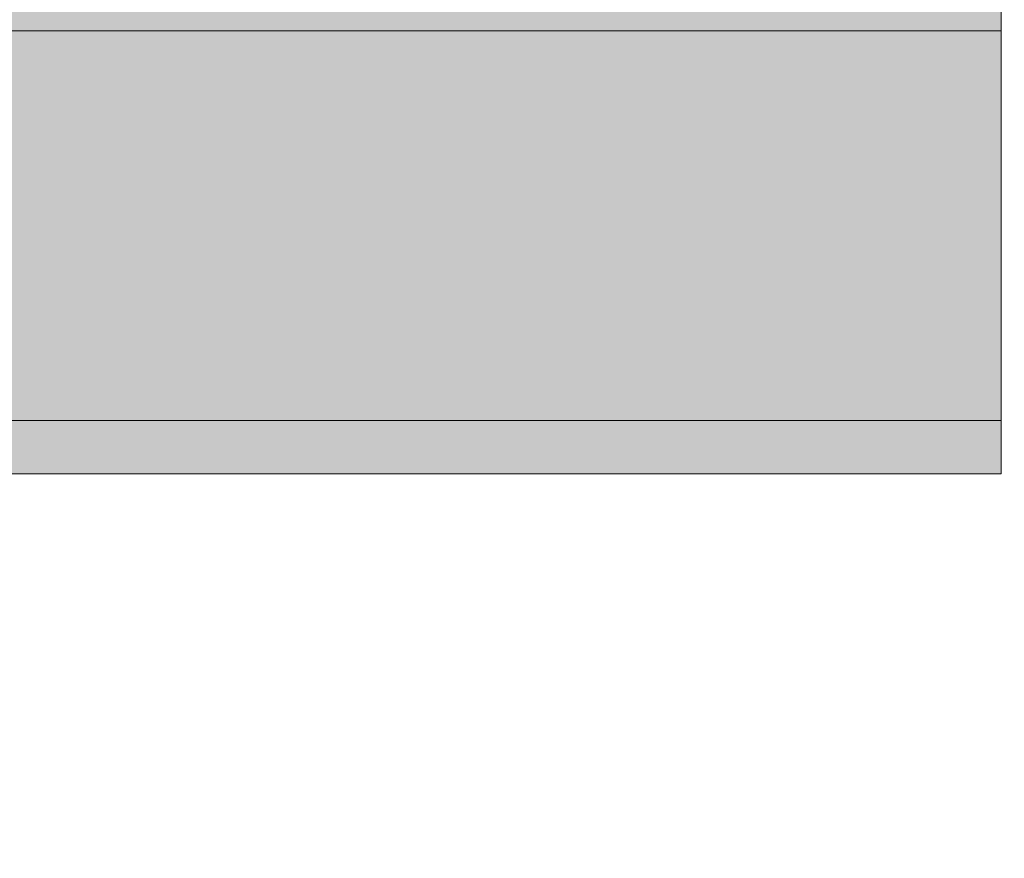
# Model space of a CAD drawing. Units: millimetres. Extents: x 71389 to 85445, y -5077 to 12415.
# Drawn here: x 77448 to 77533, y 2621 to 2694 of the extents above; entities that cross this region are included whole.
import ezdxf

# ---------------------------------------------------------------- set-up
doc = ezdxf.new("R2010")
doc.units = ezdxf.units.MM
doc.header["$MEASUREMENT"] = 0
doc.layers.add('0_Pen_No__129', color=9, linetype='Continuous', lineweight=5)
doc.layers.add('A-DIMS_Pen_No__1', color=7, linetype='Continuous', lineweight=30)
doc.layers.add('0_Pen_No__51', color=7, linetype='Continuous', lineweight=5, true_color=0x005200)
doc.layers.add('A-DIMS', color=7, linetype='Continuous')
doc.styles.add('GENERATED_STYLE_1', font='Tahoma_1.ttf')
doc.dimstyles.new('GENERATED_STYLE__1', dxfattribs={"dimtxt": 200, "dimasz": 95, "dimexe": 0.18, "dimexo": 10000, "dimgap": 0.09, "dimtad": 1, "dimtih": 1, "dimtoh": 1, "dimdec": 0, "dimzin": 0, "dimdsep": 46, "dimtxsty": 'GENERATED_STYLE_1', "dimblk": 'ARROWHEAD_6', "dimblk1": 'ARROWHEAD_6', "dimblk2": 'ARROWHEAD_6', "dimcen": 0.09, "dimclrd": 7, "dimclre": 7, "dimclrt": 7, "dimadec": 0, "dimazin": 0, "dimtfac": 1, "dimtdec": 4, "dimtmove": 0, "dimatfit": 3, "dimfxl": 1, "dimtolj": 1, "dimtzin": 0, "dimarcsym": 0})
doc.dimstyles.new('GENERATED_STYLE__2', dxfattribs={"dimtxt": 200, "dimasz": 95, "dimexe": 0.18, "dimexo": 10000, "dimgap": 0.09, "dimtad": 1, "dimdec": 0, "dimzin": 0, "dimdsep": 46, "dimtxsty": 'GENERATED_STYLE_1', "dimblk": 'ARROWHEAD_6', "dimblk1": 'ARROWHEAD_6', "dimblk2": 'ARROWHEAD_6', "dimcen": 0.09, "dimclrd": 7, "dimclre": 7, "dimclrt": 7, "dimadec": 0, "dimazin": 0, "dimtfac": 1, "dimtdec": 4, "dimtmove": 0, "dimatfit": 3, "dimfxl": 1, "dimtolj": 1, "dimtzin": 0, "dimarcsym": 0})

# ---------------------------------------------------------------- blocks, each defined once
blk = doc.blocks.new('00_papildus')
at = {"layer": '0_Pen_No__51', "linetype": 'Continuous'}
blk.add_hatch(color=256, dxfattribs=at).paths.add_polyline_path([(16.999, 0), (16.999, 534), (-16.999, 534), (-16.999, 0)])
for p, q in [((-16.999, 0), (-16.999, 534)), ((16.999, 0), (16.999, 534)), ((-14.521, 0), (3.204, 0)), ((3.204, 0), (3.464, 0)), ((3.464, 0), (3.727, 0)), ((3.727, 0), (4.247, 0)), ((4.247, 0), (4.752, 0)), ((4.752, 0), (5.226, 0)), ((5.226, 0), (5.654, 0)), ((5.654, 0), (6.024, 0)), ((6.024, 0), (6.324, 0)), ((6.324, 0), (6.545, 0)), ((6.545, 0), (6.681, 0)), ((6.681, 0), (16.953, 0)), ((16.953, 0), (16.999, 0)), ((-16.999, 0), (-16.953, 0)), ((-16.953, 0), (-16.818, 0)), ((-16.818, 0), (-16.597, 0)), ((-16.597, 0), (-16.298, 0)), ((-16.298, 0), (-15.928, 0)), ((-15.928, 0), (-15.5, 0)), ((-15.5, 0), (-15.026, 0)), ((-15.026, 0), (-14.521, 0))]:
    blk.add_line(p, q, dxfattribs=at)
blk = doc.blocks.new('00SL120_nerza')
at = {"layer": '0_Pen_No__129', "linetype": 'Continuous'}
blk.add_hatch(color=256, dxfattribs=at).paths.add_polyline_path([(935.694, 0), (935.694, 534), (-935.694, 534), (-935.694, 0)])
for p, q in [((-935.694, 0), (-935.694, 534)), ((-935.694, 0), (-934.999, 0)), ((-934.999, 0), (-932.933, 0)), ((-932.933, 0), (-929.553, 0)), ((-929.553, 0), (-924.954, 0)), ((-924.954, 0), (-919.263, 0)), ((-919.263, 0), (-912.638, 0)), ((-912.638, 0), (-905.265, 0)), ((-905.265, 0), (-897.347, 0)), ((-897.347, 0), (-889.106, 0))]:
    blk.add_line(p, q, dxfattribs=at)
blk = doc.blocks.new('*D124')
at = {"layer": 'A-DIMS_Pen_No__1', "linetype": 'Continuous', "transparency": 16777216}
for p, q in [((77289.263, 2701.126), (77289.273, 2626.126)), ((77339.28, 2576.133), (77239.266, 2676.119)), ((77195.523, 2626.113), (77383.023, 2626.139)), ((77289.273, 2626.126), (77289.552, 626.469)), ((77239.545, 676.462), (77339.559, 576.476)), ((77195.802, 626.456), (77383.302, 626.482)), ((77289.552, 626.469), (77289.562, 551.469))]:
    blk.add_line(p, q, dxfattribs=at)
at = {"layer": 'A-DIMS_Pen_No__1', "transparency": 16777216, "insert": (77329.365, 1969.161), "char_height": 200, "attachment_point": 7, "rotation": 270.00799, "style": 'GENERATED_STYLE_1'}
blk.add_mtext('\\A1;{\\fTahoma|b0|i0|c0|p34;2\xa0000}', dxfattribs=at)
blk = doc.blocks.new('ARROWHEAD_6')
at = {"color": 0, "linetype": 'Continuous', "lineweight": 0}
for p, q in [((-0.5, -0.5), (0.5, 0.5)), ((0, 0), (-1, 0))]:
    blk.add_line(p, q, dxfattribs=at)
blk = doc.blocks.new('*D125')
at = {"layer": 'A-DIMS_Pen_No__1', "linetype": 'Continuous', "transparency": 16777216}
for p, q in [((77552.47, 2786.392), (77552.47, 2973.892)), ((78552.748, 2786.392), (78552.748, 2973.892)), ((77602.47, 2930.142), (77502.47, 2830.142)), ((78502.748, 2830.142), (78602.748, 2930.142)), ((77477.47, 2880.142), (77552.47, 2880.142)), ((77552.47, 2880.142), (78552.748, 2880.142)), ((78552.748, 2880.142), (78627.748, 2880.142))]:
    blk.add_line(p, q, dxfattribs=at)
at = {"layer": 'A-DIMS_Pen_No__1', "transparency": 16777216, "insert": (77709.751, 2920.142), "char_height": 200, "attachment_point": 7, "style": 'GENERATED_STYLE_1'}
blk.add_mtext('\\A1;{\\fTahoma|b0|i0|c0|p34;1\xa0000}', dxfattribs=at)

msp = doc.modelspace()

# ---------------------------------------------------------------- block references
at = {"color": 9, "linetype": 'Continuous', "lineweight": 5, "zscale": 1000, "rotation": 90}
msp.add_blockref('00SL120_nerza', (77533.191, 3590.069), dxfattribs=at)
at = {"color": 98, "linetype": 'Continuous', "lineweight": 5, "true_color": 0x005200, "zscale": 1000, "rotation": 90}
msp.add_blockref('00_papildus', (77533.191, 2676.021), dxfattribs=at)

# ---------------------------------------------------------------- dimensions: what is measured, and where the dimension line sits
at = {"layer": 'A-DIMS', "linetype": 'Continuous'}
dim = msp.add_linear_dim(base=(78552.748, 2880.142), p1=(77552.47, 2626.163), p2=(78552.748, 3027.106), dimstyle='GENERATED_STYLE__1', dxfattribs=at)
dim.commit()
dim.dimension.update_dxf_attribs({"geometry": '*D125', "text_midpoint": (78051.694, 3020.142), "dimtype": 160})
dim = msp.add_linear_dim(base=(77289.552, 626.469), p1=(77552.47, 2626.163), p2=(77552.748, 626.506), angle=270.00799, dimstyle='GENERATED_STYLE__2', dxfattribs=at)
dim.commit()
dim.dimension.update_dxf_attribs({"geometry": '*D124', "text_midpoint": (77429.412, 1627.232), "dimtype": 160, "text_rotation": 270.00799})

doc.saveas('drawing.dxf')
